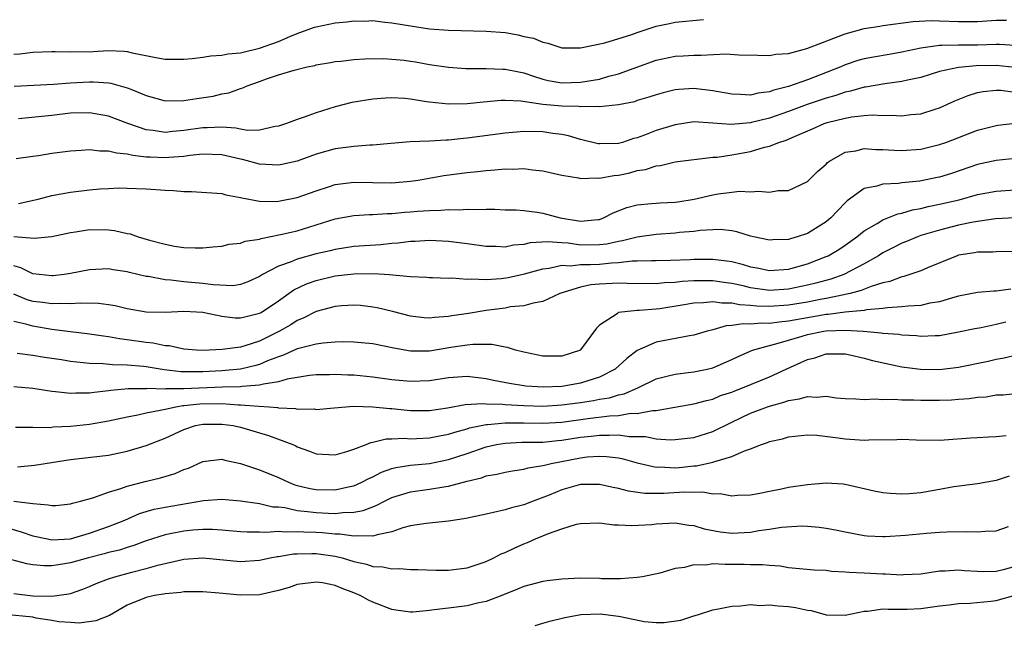
# Model space of a CAD drawing. Units: inches. Extents: x 2634000 to 2637000, y 1503000 to 1506000.
# Drawn here: x 2634508 to 2634612, y 1504778 to 1504842 of the extents above; entities that cross this region are included whole.
import ezdxf

# ---------------------------------------------------------------- set-up
doc = ezdxf.new("R2010")
doc.units = ezdxf.units.IN
doc.header["$MEASUREMENT"] = 0
doc.layers.add('LD26341503_2ft', color=111, linetype='Continuous')

msp = doc.modelspace()

# ---------------------------------------------------------------- linework, layer by layer
at = {"layer": 'LD26341503_2ft'}
for points, elevation in [([(2634507, 1504838.33), (2634507.62, 1504838.38), (2634509, 1504838.54), (2634511, 1504838.62), (2634511.37, 1504838.63), (2634513, 1504838.58), (2634515.38, 1504838.62), (2634517, 1504838.72), (2634518.66, 1504838.66), (2634519, 1504838.61), (2634519.53, 1504838.47), (2634522.02, 1504837.98), (2634523, 1504837.82), (2634525, 1504837.82), (2634525.87, 1504837.87), (2634527, 1504838.02), (2634527.84, 1504838.16), (2634529, 1504838.22), (2634529.63, 1504838.37), (2634531, 1504838.49), (2634531.4, 1504838.6), (2634533, 1504838.96), (2634535, 1504839.68), (2634536.21, 1504840.21), (2634537, 1504840.52), (2634538.81, 1504841.19), (2634539, 1504841.25), (2634541, 1504841.66), (2634542.24, 1504841.76), (2634543, 1504841.87), (2634544.16, 1504841.84), (2634545, 1504841.89), (2634546.26, 1504841.74), (2634547, 1504841.67), (2634549, 1504841.33), (2634551, 1504841.03), (2634553, 1504840.88), (2634557, 1504840.79), (2634559, 1504840.62), (2634560.38, 1504840.38), (2634561, 1504840.23), (2634562.02, 1504840.02), (2634563, 1504839.61), (2634563.52, 1504839.52), (2634565, 1504839.03), (2634567, 1504839.03), (2634569.55, 1504839.55), (2634572.43, 1504840.43), (2634573, 1504840.64), (2634575, 1504841.29), (2634576.41, 1504841.59), (2634577, 1504841.74), (2634580, 1504842)], 9028), ([(2634507.03, 1504834.97), (2634511.18, 1504835.18), (2634513, 1504835.31), (2634515, 1504835.4), (2634515.41, 1504835.41), (2634517, 1504835.3), (2634517.26, 1504835.26), (2634519, 1504834.78), (2634519.38, 1504834.62), (2634521, 1504833.98), (2634523, 1504833.41), (2634525, 1504833.42), (2634526.35, 1504833.65), (2634528.09, 1504833.91), (2634529, 1504834.13), (2634529.75, 1504834.25), (2634531, 1504834.7), (2634531.24, 1504834.76), (2634531.71, 1504835), (2634533, 1504835.45), (2634533.73, 1504835.73), (2634535, 1504836.14), (2634536.66, 1504836.66), (2634538.06, 1504837), (2634538.85, 1504837.15), (2634539, 1504837.21), (2634540.53, 1504837.47), (2634541, 1504837.57), (2634541.61, 1504837.61), (2634543, 1504837.77), (2634544.14, 1504837.86), (2634546.13, 1504837.87), (2634547, 1504837.82), (2634548.31, 1504837.69), (2634549, 1504837.6), (2634549.52, 1504837.52), (2634551, 1504837.24), (2634553, 1504836.95), (2634554.84, 1504836.84), (2634557, 1504836.84), (2634558.77, 1504836.77), (2634559, 1504836.77), (2634560.46, 1504836.46), (2634561, 1504836.37), (2634562.01, 1504836.01), (2634563, 1504835.71), (2634563.57, 1504835.57), (2634565, 1504835.31), (2634567, 1504835.36), (2634569, 1504835.71), (2634570, 1504836), (2634571, 1504836.25), (2634575, 1504837.71), (2634577, 1504838.12), (2634577.84, 1504838.16), (2634579, 1504838.25), (2634579.77, 1504838.23), (2634582.38, 1504838.38), (2634583.74, 1504838.26), (2634585.76, 1504838.24), (2634587, 1504838.19), (2634587.67, 1504838.33), (2634589, 1504838.41), (2634590.93, 1504838.93), (2634595, 1504840.5), (2634597, 1504841.05), (2634598.68, 1504841.32), (2634599, 1504841.39), (2634602.19, 1504841.81), (2634604.11, 1504841.89), (2634605, 1504841.87), (2634607, 1504841.79), (2634608.21, 1504841.79), (2634609, 1504841.81), (2634611, 1504841.94), (2634612.07, 1504841.93)], 9026), ([(2634613, 1504839.26), (2634611.35, 1504839.35), (2634611, 1504839.35), (2634609, 1504839.29), (2634607, 1504839.29), (2634605.25, 1504839.25), (2634605, 1504839.25), (2634603.02, 1504838.98), (2634601, 1504838.54), (2634599.68, 1504838.32), (2634598.01, 1504838.01), (2634597, 1504837.84), (2634596.33, 1504837.66), (2634595, 1504837.21), (2634594.53, 1504837), (2634591, 1504835.62), (2634589, 1504834.91), (2634587.47, 1504834.53), (2634587, 1504834.35), (2634585.79, 1504834.21), (2634585, 1504834), (2634583.92, 1504834.08), (2634583, 1504834.09), (2634581, 1504834.47), (2634579, 1504834.7), (2634577.39, 1504834.61), (2634577, 1504834.57), (2634575.74, 1504834.26), (2634575, 1504834.05), (2634574.22, 1504833.78), (2634573, 1504833.42), (2634572.69, 1504833.31), (2634571, 1504832.98), (2634569, 1504832.78), (2634568.81, 1504832.81), (2634567, 1504832.77), (2634566.8, 1504832.8), (2634565, 1504832.83), (2634563, 1504833.01), (2634560.65, 1504833.35), (2634559, 1504833.42), (2634558.58, 1504833.42), (2634556.73, 1504833.27), (2634555, 1504833.08), (2634553, 1504833.03), (2634551, 1504833.25), (2634550.69, 1504833.31), (2634549, 1504833.58), (2634548.37, 1504833.63), (2634547, 1504833.71), (2634546.33, 1504833.67), (2634545, 1504833.56), (2634542.79, 1504833.21), (2634541, 1504832.76), (2634539, 1504832.14), (2634537.64, 1504831.64), (2634537, 1504831.44), (2634535.86, 1504831), (2634535, 1504830.7), (2634534.67, 1504830.67), (2634533, 1504830.31), (2634531.73, 1504830.27), (2634531, 1504830.39), (2634530.5, 1504830.5), (2634529, 1504830.6), (2634527.46, 1504830.54), (2634527, 1504830.55), (2634525, 1504830.25), (2634523.84, 1504830.16), (2634523, 1504830.06), (2634521.74, 1504830.26), (2634521, 1504830.33), (2634519.06, 1504831), (2634517, 1504831.79), (2634515, 1504832.14), (2634513, 1504832.08), (2634511, 1504831.85), (2634507.48, 1504831.48)], 9024), ([(2634613, 1504836.94), (2634611, 1504837.14), (2634608.89, 1504837.1), (2634607, 1504836.94), (2634605, 1504836.5), (2634603, 1504835.88), (2634601.59, 1504835.59), (2634601, 1504835.43), (2634599.21, 1504835.21), (2634597.15, 1504834.85), (2634597, 1504834.84), (2634595.58, 1504834.42), (2634595, 1504834.32), (2634594.02, 1504833.98), (2634593, 1504833.69), (2634590.99, 1504833.01), (2634589, 1504832.27), (2634587, 1504831.57), (2634585.09, 1504831.09), (2634585, 1504831.07), (2634582.89, 1504830.89), (2634581, 1504831.05), (2634579, 1504831.16), (2634577, 1504830.86), (2634575, 1504830.25), (2634573.77, 1504829.77), (2634573, 1504829.49), (2634572.6, 1504829.4), (2634571.44, 1504829), (2634571, 1504828.88), (2634569, 1504828.83), (2634568.85, 1504828.85), (2634567, 1504829.32), (2634565.7, 1504829.7), (2634565, 1504829.83), (2634564.07, 1504829.93), (2634563, 1504830.1), (2634561, 1504830.14), (2634559, 1504829.97), (2634555, 1504829.43), (2634554.6, 1504829.4), (2634553, 1504829.23), (2634552.76, 1504829.24), (2634551, 1504829.13), (2634548.94, 1504829.06), (2634546.89, 1504828.89), (2634545, 1504828.7), (2634544.69, 1504828.69), (2634543, 1504828.56), (2634541, 1504828.31), (2634539, 1504827.76), (2634537, 1504827.02), (2634535.35, 1504826.65), (2634535, 1504826.58), (2634533, 1504826.71), (2634531.2, 1504827.2), (2634531, 1504827.23), (2634529, 1504827.69), (2634527, 1504827.76), (2634525.61, 1504827.61), (2634525, 1504827.51), (2634523.39, 1504827.39), (2634523, 1504827.35), (2634521.42, 1504827.42), (2634521, 1504827.45), (2634519.6, 1504827.6), (2634519, 1504827.76), (2634517.85, 1504827.85), (2634517, 1504828.08), (2634516.08, 1504828.08), (2634515, 1504828.21), (2634514.13, 1504828.13), (2634513, 1504828.08), (2634511, 1504827.82), (2634509.59, 1504827.59), (2634509, 1504827.51), (2634507.25, 1504827.25)], 9022), ([(2634507.48, 1504822.52), (2634509.55, 1504823), (2634511, 1504823.37), (2634513, 1504823.74), (2634515, 1504823.98), (2634516.08, 1504824.08), (2634517, 1504824.13), (2634518.17, 1504824.17), (2634519, 1504824.16), (2634521, 1504824.07), (2634523, 1504823.93), (2634523.9, 1504823.9), (2634525, 1504823.79), (2634525.8, 1504823.8), (2634529, 1504823.57), (2634529.44, 1504823.44), (2634531, 1504823.16), (2634531.12, 1504823.12), (2634533, 1504822.78), (2634534.73, 1504822.73), (2634535, 1504822.76), (2634537, 1504823.15), (2634539, 1504823.87), (2634540.29, 1504824.29), (2634541, 1504824.54), (2634543, 1504824.8), (2634547, 1504824.73), (2634549, 1504824.88), (2634549.81, 1504825), (2634552.52, 1504825.48), (2634555, 1504825.82), (2634556.08, 1504825.92), (2634557, 1504826.03), (2634557.91, 1504826.09), (2634559, 1504826.2), (2634559.82, 1504826.18), (2634561, 1504826.23), (2634561.91, 1504826.09), (2634563, 1504825.99), (2634565, 1504825.52), (2634566.77, 1504825.23), (2634567, 1504825.17), (2634568.76, 1504825.24), (2634569, 1504825.21), (2634570.5, 1504825.5), (2634571, 1504825.54), (2634572.21, 1504825.79), (2634573, 1504826.01), (2634573.87, 1504826.13), (2634575, 1504826.52), (2634575.44, 1504826.56), (2634577, 1504826.94), (2634581, 1504827.42), (2634581.45, 1504827.45), (2634583, 1504827.68), (2634585, 1504828.04), (2634586.48, 1504828.48), (2634587, 1504828.59), (2634587.98, 1504829), (2634588.76, 1504829.24), (2634589.63, 1504829.63), (2634591.56, 1504830.44), (2634592.77, 1504831), (2634593.11, 1504831.11), (2634595, 1504831.58), (2634595.72, 1504831.72), (2634597, 1504831.84), (2634597.9, 1504831.9), (2634599, 1504831.86), (2634599.88, 1504831.88), (2634601, 1504831.82), (2634601.95, 1504831.95), (2634603, 1504832.04), (2634604.52, 1504832.52), (2634605, 1504832.66), (2634606.6, 1504833.4), (2634608.02, 1504833.98), (2634609, 1504834.27), (2634609.61, 1504834.39), (2634611, 1504834.53), (2634611.48, 1504834.52), (2634613, 1504834.33)], 9020), ([(2634507, 1504819.03), (2634509.14, 1504818.86), (2634511, 1504819.02), (2634513, 1504819.44), (2634513.51, 1504819.51), (2634515, 1504819.77), (2634517, 1504819.75), (2634517.66, 1504819.66), (2634519, 1504819.35), (2634519.3, 1504819.3), (2634520.14, 1504819), (2634521.36, 1504818.64), (2634523, 1504818.23), (2634523.99, 1504818.01), (2634525, 1504817.87), (2634526.18, 1504817.82), (2634527, 1504817.83), (2634528.06, 1504817.94), (2634529, 1504818.02), (2634529.78, 1504818.22), (2634531, 1504818.34), (2634531.47, 1504818.53), (2634533, 1504818.75), (2634533.18, 1504818.82), (2634535.23, 1504819.23), (2634537, 1504819.65), (2634539, 1504820.26), (2634541, 1504820.89), (2634543, 1504821.27), (2634544.64, 1504821.36), (2634545, 1504821.36), (2634546.53, 1504821.47), (2634547, 1504821.47), (2634548.39, 1504821.61), (2634549, 1504821.64), (2634549.71, 1504821.71), (2634551, 1504821.79), (2634552.19, 1504821.81), (2634553, 1504821.89), (2634554.14, 1504821.86), (2634555, 1504821.93), (2634556.12, 1504821.88), (2634557, 1504821.92), (2634557.93, 1504821.93), (2634559, 1504821.87), (2634560.16, 1504821.84), (2634561, 1504821.78), (2634562.39, 1504821.61), (2634563, 1504821.5), (2634564.83, 1504821), (2634567, 1504820.66), (2634568.85, 1504820.85), (2634569, 1504820.85), (2634569.43, 1504821), (2634570.46, 1504821.54), (2634571.89, 1504822.11), (2634573, 1504822.4), (2634574.51, 1504822.51), (2634575, 1504822.58), (2634575.39, 1504822.61), (2634577, 1504822.68), (2634577.28, 1504822.72), (2634579.01, 1504822.99), (2634581, 1504823.45), (2634581.55, 1504823.55), (2634583, 1504823.74), (2634583.82, 1504823.82), (2634585, 1504823.76), (2634585.84, 1504823.84), (2634587, 1504823.72), (2634587.9, 1504823.9), (2634589, 1504823.92), (2634591, 1504824.85), (2634592.08, 1504825.92), (2634593, 1504826.69), (2634593.14, 1504826.86), (2634593.35, 1504827), (2634595, 1504827.96), (2634596.12, 1504828.12), (2634597, 1504828.35), (2634598.26, 1504828.26), (2634599, 1504828.26), (2634600.19, 1504828.19), (2634601, 1504828.15), (2634603, 1504828.29), (2634605, 1504828.76), (2634605.66, 1504829), (2634609, 1504830.3), (2634611, 1504830.8), (2634611.18, 1504830.82), (2634613, 1504831.02)], 9018), ([(2634613, 1504827.3), (2634611, 1504827.08), (2634609, 1504826.66), (2634606.28, 1504825.72), (2634605, 1504825.32), (2634604.73, 1504825.27), (2634602.9, 1504824.9), (2634601, 1504824.71), (2634600.65, 1504824.65), (2634599, 1504824.57), (2634598.36, 1504824.36), (2634597, 1504824.13), (2634595.2, 1504822.8), (2634595, 1504822.6), (2634594.22, 1504821.78), (2634593.49, 1504821), (2634593, 1504820.59), (2634591, 1504819.36), (2634589.94, 1504819), (2634589.21, 1504818.79), (2634589, 1504818.72), (2634587.33, 1504818.67), (2634587, 1504818.64), (2634585.3, 1504819), (2634585, 1504819.08), (2634583.53, 1504819.53), (2634583, 1504819.62), (2634581.76, 1504819.76), (2634581, 1504819.75), (2634579.67, 1504819.67), (2634579, 1504819.57), (2634577.45, 1504819.45), (2634577, 1504819.4), (2634575, 1504819.26), (2634573, 1504818.97), (2634571.44, 1504818.56), (2634571, 1504818.51), (2634569.77, 1504818.23), (2634569, 1504818.14), (2634567, 1504818.13), (2634565.69, 1504818.31), (2634565, 1504818.35), (2634563.53, 1504818.47), (2634561.65, 1504818.35), (2634561, 1504818.18), (2634559.9, 1504818.1), (2634559, 1504817.91), (2634558.04, 1504817.96), (2634557, 1504817.97), (2634555, 1504818.26), (2634553, 1504818.51), (2634551, 1504818.6), (2634549.48, 1504818.52), (2634549, 1504818.51), (2634547.67, 1504818.33), (2634547, 1504818.29), (2634545.84, 1504818.16), (2634543, 1504817.97), (2634541, 1504817.67), (2634540.47, 1504817.53), (2634539, 1504817.18), (2634537, 1504816.63), (2634536.34, 1504816.34), (2634535, 1504815.88), (2634533.32, 1504815), (2634533, 1504814.79), (2634531.77, 1504814.23), (2634531, 1504813.94), (2634530.18, 1504813.82), (2634528.1, 1504813.9), (2634527, 1504814.06), (2634525, 1504814.23), (2634523.6, 1504814.4), (2634523, 1504814.43), (2634521.21, 1504814.79), (2634521, 1504814.81), (2634519.23, 1504815.23), (2634519, 1504815.3), (2634517.51, 1504815.51), (2634517, 1504815.6), (2634515, 1504815.5), (2634513, 1504815.1), (2634512.31, 1504815), (2634511.14, 1504814.86), (2634511, 1504814.85), (2634509, 1504815.07), (2634507.72, 1504815.72), (2634507, 1504815.92)], 9016), ([(2634506.95, 1504812.95), (2634508.37, 1504812.37), (2634509, 1504812.19), (2634510.07, 1504812.07), (2634511, 1504811.92), (2634511.98, 1504811.98), (2634513, 1504811.94), (2634514.02, 1504812.02), (2634515.96, 1504811.96), (2634517, 1504811.83), (2634517.71, 1504811.71), (2634519, 1504811.41), (2634521, 1504811.07), (2634523.03, 1504811.03), (2634525, 1504811.12), (2634527, 1504811.03), (2634529, 1504810.61), (2634530.41, 1504810.41), (2634531, 1504810.41), (2634531.46, 1504810.54), (2634533, 1504810.9), (2634533.17, 1504811), (2634535, 1504812.23), (2634536.63, 1504813.37), (2634537.99, 1504814.01), (2634539, 1504814.36), (2634541, 1504814.85), (2634543, 1504815.09), (2634545.11, 1504815.11), (2634546.74, 1504815), (2634549, 1504814.81), (2634550.73, 1504814.73), (2634551, 1504814.7), (2634551.3, 1504814.7), (2634553, 1504814.62), (2634553.36, 1504814.64), (2634555, 1504814.51), (2634555.44, 1504814.56), (2634557, 1504814.49), (2634558.59, 1504814.59), (2634559.31, 1504814.69), (2634561.07, 1504815.07), (2634563, 1504815.61), (2634563.68, 1504815.68), (2634565, 1504815.98), (2634565.93, 1504815.93), (2634567, 1504816.06), (2634568.06, 1504816.06), (2634569, 1504816.12), (2634570.25, 1504816.25), (2634571, 1504816.29), (2634572.44, 1504816.44), (2634573, 1504816.44), (2634574.5, 1504816.5), (2634575, 1504816.49), (2634576.52, 1504816.52), (2634578.59, 1504816.59), (2634579, 1504816.62), (2634581, 1504816.63), (2634582.46, 1504816.46), (2634583, 1504816.37), (2634584.11, 1504816.11), (2634585, 1504815.82), (2634585.7, 1504815.7), (2634587, 1504815.43), (2634589, 1504815.57), (2634591, 1504816.13), (2634593, 1504816.9), (2634593.22, 1504817), (2634594.33, 1504817.67), (2634595, 1504818.13), (2634596.24, 1504819), (2634597, 1504819.62), (2634598.41, 1504820.41), (2634599, 1504820.78), (2634600.58, 1504821.42), (2634601, 1504821.5), (2634602.14, 1504821.86), (2634603, 1504822.01), (2634603.79, 1504822.21), (2634605, 1504822.44), (2634607.07, 1504822.93), (2634609, 1504823.47), (2634611, 1504823.85), (2634613, 1504823.96)], 9014), ([(2634613, 1504821.02), (2634610.91, 1504820.91), (2634608.56, 1504820.56), (2634607, 1504820.22), (2634605, 1504819.71), (2634603, 1504819.13), (2634602.65, 1504819), (2634601.49, 1504818.51), (2634601, 1504818.33), (2634600.12, 1504817.88), (2634599, 1504817.31), (2634598.52, 1504817), (2634597, 1504816.13), (2634594.87, 1504815), (2634593.49, 1504814.51), (2634591.91, 1504814.09), (2634591, 1504813.87), (2634589, 1504813.46), (2634587, 1504813.33), (2634585, 1504813.61), (2634584.2, 1504813.8), (2634583, 1504814.06), (2634582.16, 1504814.16), (2634581, 1504814.34), (2634579.66, 1504814.34), (2634579, 1504814.33), (2634577.75, 1504814.25), (2634577, 1504814.15), (2634575.89, 1504814.11), (2634575, 1504814.02), (2634571.93, 1504814.07), (2634571, 1504814.1), (2634569, 1504813.99), (2634568.09, 1504813.91), (2634567, 1504813.68), (2634564.79, 1504813), (2634563, 1504812.15), (2634561.98, 1504811.98), (2634561, 1504811.69), (2634559.57, 1504811.57), (2634559, 1504811.46), (2634557, 1504811.21), (2634555.11, 1504810.89), (2634553.37, 1504810.63), (2634553, 1504810.55), (2634551.54, 1504810.46), (2634551, 1504810.38), (2634550.43, 1504810.43), (2634549, 1504810.6), (2634547.08, 1504811.08), (2634545.47, 1504811.47), (2634545, 1504811.56), (2634543.71, 1504811.71), (2634543, 1504811.77), (2634541.7, 1504811.7), (2634541, 1504811.63), (2634539, 1504811.1), (2634537.62, 1504810.38), (2634537, 1504810.14), (2634536.31, 1504809.69), (2634535.13, 1504809), (2634533, 1504807.95), (2634531.44, 1504807.44), (2634531, 1504807.33), (2634529.06, 1504807.06), (2634527, 1504806.97), (2634526.33, 1504807), (2634525, 1504807.09), (2634523.45, 1504807.45), (2634523, 1504807.47), (2634521.74, 1504807.74), (2634521, 1504807.8), (2634519, 1504808.09), (2634518.19, 1504808.19), (2634517, 1504808.41), (2634516.48, 1504808.48), (2634514.74, 1504808.74), (2634513, 1504808.94), (2634511, 1504809.19), (2634509, 1504809.52), (2634508.25, 1504809.75), (2634507, 1504810.02)], 9012), ([(2634613, 1504817.45), (2634611, 1504817.4), (2634610.63, 1504817.37), (2634609, 1504817.37), (2634608.69, 1504817.31), (2634607, 1504817.04), (2634606.87, 1504817), (2634603.71, 1504815.71), (2634603, 1504815.4), (2634601.21, 1504814.79), (2634601, 1504814.75), (2634599.74, 1504814.26), (2634599, 1504814.13), (2634597.75, 1504813.75), (2634596.69, 1504813.31), (2634595.52, 1504813), (2634595, 1504812.88), (2634594.86, 1504812.86), (2634593, 1504812.47), (2634592.36, 1504812.36), (2634591, 1504812.09), (2634589, 1504811.75), (2634587, 1504811.61), (2634585.66, 1504811.66), (2634585, 1504811.74), (2634583.81, 1504811.81), (2634583, 1504811.98), (2634581.96, 1504811.96), (2634581, 1504812.11), (2634580, 1504812), (2634579, 1504811.97), (2634577.75, 1504811.75), (2634575.38, 1504811.38), (2634575, 1504811.33), (2634573.18, 1504811.18), (2634573, 1504811.18), (2634571.02, 1504810.98), (2634570.86, 1504810.86), (2634569, 1504809.66), (2634568.67, 1504809.33), (2634567, 1504807.02), (2634566.97, 1504807), (2634565, 1504806.37), (2634563.64, 1504806.36), (2634563, 1504806.37), (2634561, 1504806.77), (2634560.11, 1504807), (2634559.27, 1504807.27), (2634559, 1504807.3), (2634557.59, 1504807.59), (2634555.6, 1504807.6), (2634555, 1504807.53), (2634553.26, 1504807.26), (2634551, 1504806.88), (2634549, 1504806.88), (2634547.21, 1504807.21), (2634545, 1504807.67), (2634543, 1504807.85), (2634541.86, 1504807.86), (2634541, 1504807.83), (2634539.75, 1504807.75), (2634539, 1504807.63), (2634537.18, 1504807.18), (2634537, 1504807.12), (2634535.55, 1504806.45), (2634535, 1504806.29), (2634533.86, 1504805.86), (2634533, 1504805.49), (2634532.62, 1504805.38), (2634531, 1504804.99), (2634529, 1504804.8), (2634527, 1504804.7), (2634526.69, 1504804.69), (2634524.71, 1504804.71), (2634522.92, 1504804.92), (2634521, 1504805.24), (2634520.73, 1504805.27), (2634519, 1504805.42), (2634517.44, 1504805.44), (2634516.45, 1504805.55), (2634515, 1504805.58), (2634514.33, 1504805.67), (2634513, 1504805.79), (2634512.04, 1504805.96), (2634510.23, 1504806.23), (2634509, 1504806.44), (2634507.36, 1504806.64)], 9010), ([(2634612.53, 1504813.47), (2634611, 1504813.26), (2634610.74, 1504813.26), (2634609, 1504813.1), (2634607, 1504812.72), (2634606.62, 1504812.62), (2634605, 1504812.13), (2634603.97, 1504811.97), (2634603, 1504811.73), (2634601.67, 1504811.67), (2634601, 1504811.57), (2634599.48, 1504811.48), (2634599, 1504811.4), (2634597.25, 1504811.25), (2634597, 1504811.19), (2634595.01, 1504811.01), (2634593.22, 1504810.78), (2634593, 1504810.77), (2634591, 1504810.43), (2634589, 1504810.05), (2634588.03, 1504809.97), (2634587, 1504809.81), (2634586.15, 1504809.85), (2634585, 1504809.74), (2634584.21, 1504809.79), (2634583, 1504809.59), (2634582.42, 1504809.58), (2634581, 1504809.15), (2634580.87, 1504809.13), (2634580.38, 1504809), (2634579, 1504808.58), (2634578.52, 1504808.52), (2634575, 1504807.85), (2634573, 1504806.97), (2634571.89, 1504806.11), (2634570.67, 1504805), (2634569, 1504804.12), (2634567.76, 1504803.76), (2634567, 1504803.49), (2634565, 1504803.16), (2634563.08, 1504803.08), (2634561.2, 1504803.2), (2634559.45, 1504803.45), (2634557.78, 1504803.78), (2634557, 1504803.96), (2634555, 1504804.21), (2634553, 1504804.06), (2634551, 1504803.76), (2634549, 1504803.66), (2634547, 1504803.85), (2634545, 1504804.13), (2634543, 1504804.34), (2634542.35, 1504804.35), (2634541, 1504804.43), (2634540.4, 1504804.4), (2634539, 1504804.38), (2634538.31, 1504804.31), (2634535.93, 1504803.93), (2634535, 1504803.65), (2634533.41, 1504803.41), (2634533, 1504803.28), (2634531.15, 1504803.15), (2634531, 1504803.12), (2634529.07, 1504803.07), (2634525, 1504802.91), (2634523.11, 1504802.89), (2634523, 1504802.87), (2634521.08, 1504802.92), (2634521, 1504802.91), (2634519.1, 1504802.9), (2634517.27, 1504802.73), (2634517, 1504802.68), (2634515.48, 1504802.52), (2634515, 1504802.44), (2634513.56, 1504802.44), (2634513, 1504802.39), (2634511.41, 1504802.59), (2634511, 1504802.61), (2634509, 1504802.94), (2634507, 1504803.12)], 9008), ([(2634507.17, 1504798.83), (2634509, 1504798.83), (2634510.82, 1504798.82), (2634511.14, 1504798.86), (2634513, 1504798.94), (2634515, 1504799.17), (2634517, 1504799.51), (2634519, 1504799.93), (2634520.13, 1504800.13), (2634521, 1504800.35), (2634522.67, 1504800.67), (2634523, 1504800.76), (2634524.13, 1504801), (2634524.88, 1504801.12), (2634525, 1504801.12), (2634526.7, 1504801.3), (2634529, 1504801.33), (2634530.78, 1504801.22), (2634531, 1504801.22), (2634532.93, 1504801.07), (2634534.02, 1504801), (2634534.92, 1504800.92), (2634535, 1504800.9), (2634536.8, 1504800.8), (2634537, 1504800.75), (2634538.77, 1504800.77), (2634539, 1504800.72), (2634540.9, 1504800.9), (2634542.95, 1504801.05), (2634545, 1504801), (2634546.81, 1504800.81), (2634547, 1504800.81), (2634548.64, 1504800.64), (2634549, 1504800.61), (2634551, 1504800.61), (2634552.89, 1504800.89), (2634554.76, 1504801.24), (2634556.65, 1504801.36), (2634557, 1504801.32), (2634558.73, 1504801.27), (2634559, 1504801.23), (2634561, 1504801.12), (2634563, 1504801.07), (2634565, 1504801.19), (2634567, 1504801.46), (2634568.35, 1504801.65), (2634569, 1504801.79), (2634570.05, 1504801.95), (2634571, 1504802.26), (2634571.62, 1504802.38), (2634573.05, 1504803), (2634575, 1504803.96), (2634576.26, 1504804.26), (2634577, 1504804.47), (2634578.66, 1504804.66), (2634579, 1504804.71), (2634580.41, 1504805), (2634581, 1504805.14), (2634583, 1504805.99), (2634583.67, 1504806.33), (2634585.2, 1504807), (2634587, 1504807.5), (2634587.65, 1504807.65), (2634589, 1504808.06), (2634590.47, 1504808.47), (2634591, 1504808.64), (2634592.73, 1504809), (2634593, 1504809.04), (2634595, 1504809.12), (2634596.9, 1504809), (2634598.83, 1504808.83), (2634599, 1504808.79), (2634600.68, 1504808.68), (2634601, 1504808.62), (2634602.54, 1504808.54), (2634603, 1504808.48), (2634604.55, 1504808.55), (2634605, 1504808.55), (2634607, 1504808.92), (2634608.72, 1504809.28), (2634609.41, 1504809.41), (2634611, 1504809.76), (2634612, 1504810)], 9006), ([(2634507.37, 1504794.63), (2634509.19, 1504794.81), (2634510.31, 1504795), (2634513, 1504795.41), (2634517, 1504795.89), (2634519, 1504796.3), (2634521, 1504796.9), (2634523, 1504797.68), (2634525, 1504798.61), (2634526.22, 1504799), (2634527, 1504799.15), (2634529, 1504799.17), (2634530.21, 1504799), (2634531, 1504798.83), (2634533.96, 1504797.96), (2634536.52, 1504797), (2634536.85, 1504796.85), (2634537, 1504796.77), (2634538.31, 1504796.31), (2634539, 1504796.02), (2634541, 1504795.91), (2634542.25, 1504796.25), (2634543, 1504796.5), (2634544.28, 1504797), (2634544.78, 1504797.22), (2634545, 1504797.25), (2634546.41, 1504797.59), (2634547, 1504797.6), (2634548.33, 1504797.67), (2634549, 1504797.62), (2634549.63, 1504797.63), (2634551, 1504797.7), (2634552.07, 1504797.93), (2634553, 1504798.09), (2634553.68, 1504798.32), (2634555, 1504798.68), (2634555.24, 1504798.76), (2634557, 1504799.14), (2634557.14, 1504799.14), (2634559, 1504799.31), (2634559.29, 1504799.29), (2634561, 1504799.29), (2634563, 1504799.25), (2634565, 1504799.37), (2634567.75, 1504799.75), (2634570.04, 1504800.04), (2634571, 1504800.09), (2634572.31, 1504800.31), (2634573, 1504800.3), (2634574.62, 1504800.62), (2634575, 1504800.62), (2634576.97, 1504800.97), (2634579, 1504801.31), (2634580.32, 1504801.68), (2634581, 1504801.82), (2634581.82, 1504802.18), (2634583, 1504802.56), (2634583.31, 1504802.69), (2634584.15, 1504803), (2634587, 1504804.17), (2634589.21, 1504805.21), (2634591, 1504806.02), (2634591.8, 1504806.2), (2634593, 1504806.6), (2634595, 1504806.59), (2634595.5, 1504806.5), (2634597, 1504806.15), (2634597.91, 1504805.91), (2634601, 1504805.24), (2634602.97, 1504804.97), (2634605, 1504804.95), (2634607, 1504805.2), (2634610.16, 1504805.84), (2634611, 1504806.04), (2634611.83, 1504806.17), (2634613, 1504806.48)], 9004), ([(2634507, 1504791), (2634509, 1504790.75), (2634510.63, 1504790.63), (2634511, 1504790.53), (2634511.44, 1504790.56), (2634513, 1504790.72), (2634513.21, 1504790.79), (2634514.05, 1504791), (2634515.35, 1504791.35), (2634517, 1504791.94), (2634518.33, 1504792.33), (2634519, 1504792.59), (2634520.91, 1504793.09), (2634522.53, 1504793.47), (2634524.07, 1504793.93), (2634525, 1504794.34), (2634525.49, 1504794.51), (2634527, 1504795.19), (2634529, 1504795.44), (2634529.34, 1504795.34), (2634531, 1504794.99), (2634533, 1504794.32), (2634535, 1504793.52), (2634536.08, 1504793), (2634536.74, 1504792.74), (2634537, 1504792.67), (2634538.35, 1504792.35), (2634539, 1504792.23), (2634541, 1504792.21), (2634542.57, 1504792.57), (2634543, 1504792.64), (2634543.82, 1504793), (2634544.59, 1504793.41), (2634545, 1504793.58), (2634545.93, 1504794.07), (2634547, 1504794.45), (2634547.43, 1504794.57), (2634549, 1504794.83), (2634551, 1504795.01), (2634553, 1504795.4), (2634555, 1504796.06), (2634557, 1504796.75), (2634558.09, 1504797), (2634559, 1504797.16), (2634560.76, 1504797.24), (2634563, 1504797.26), (2634564.58, 1504797.42), (2634565, 1504797.45), (2634567, 1504797.78), (2634568.11, 1504797.89), (2634569, 1504798.01), (2634570.02, 1504797.98), (2634571, 1504798.03), (2634572.14, 1504797.86), (2634573.85, 1504797.85), (2634575, 1504797.61), (2634576.5, 1504797.5), (2634577, 1504797.52), (2634579, 1504797.76), (2634581, 1504798.37), (2634583, 1504799.36), (2634585, 1504800.33), (2634586.77, 1504801), (2634587, 1504801.08), (2634588.52, 1504801.48), (2634589, 1504801.67), (2634590.17, 1504801.83), (2634591, 1504802.09), (2634591.98, 1504802.02), (2634593, 1504802.12), (2634594.04, 1504801.96), (2634595, 1504801.89), (2634596.15, 1504801.85), (2634597, 1504801.78), (2634598.17, 1504801.83), (2634599, 1504801.76), (2634600.21, 1504801.79), (2634601, 1504801.72), (2634602.27, 1504801.73), (2634603, 1504801.69), (2634605, 1504801.71), (2634606.26, 1504801.74), (2634607, 1504801.8), (2634608.13, 1504801.87), (2634609, 1504802), (2634609.93, 1504802.07), (2634611, 1504802.25), (2634611.72, 1504802.28), (2634613, 1504802.41)], 9002), ([(2634506.2, 1504788.2), (2634507.75, 1504787.75), (2634509, 1504787.33), (2634510.56, 1504787), (2634511, 1504786.92), (2634513, 1504787.02), (2634515, 1504787.6), (2634517, 1504788.31), (2634518.73, 1504789), (2634520.31, 1504789.69), (2634521, 1504789.9), (2634521.86, 1504790.14), (2634523, 1504790.37), (2634527.07, 1504791.07), (2634529, 1504791.22), (2634531, 1504791.03), (2634533, 1504790.75), (2634534.42, 1504790.42), (2634535, 1504790.39), (2634535.68, 1504790.32), (2634537, 1504790.02), (2634538.08, 1504789.92), (2634539, 1504789.79), (2634540.28, 1504789.72), (2634541, 1504789.71), (2634541.82, 1504789.82), (2634543, 1504789.84), (2634543.99, 1504790.01), (2634545, 1504790.42), (2634545.43, 1504790.57), (2634546.22, 1504791), (2634547, 1504791.38), (2634549, 1504792), (2634551, 1504792.28), (2634552.53, 1504792.53), (2634553, 1504792.59), (2634555, 1504793.13), (2634556.51, 1504793.49), (2634557, 1504793.67), (2634558.14, 1504793.86), (2634559, 1504794.09), (2634559.77, 1504794.23), (2634561, 1504794.4), (2634561.46, 1504794.54), (2634563, 1504794.77), (2634563.17, 1504794.83), (2634563.89, 1504795), (2634567, 1504795.61), (2634567.7, 1504795.7), (2634569, 1504795.78), (2634569.75, 1504795.75), (2634571, 1504795.58), (2634571.49, 1504795.49), (2634573, 1504795.08), (2634575, 1504794.62), (2634575.37, 1504794.63), (2634577, 1504794.55), (2634577.43, 1504794.57), (2634579, 1504794.74), (2634579.25, 1504794.75), (2634581, 1504795.12), (2634581.2, 1504795.2), (2634583, 1504795.72), (2634584.33, 1504796.33), (2634585, 1504796.55), (2634586.16, 1504797), (2634586.79, 1504797.21), (2634587, 1504797.32), (2634588.38, 1504797.62), (2634589, 1504797.83), (2634591, 1504798.04), (2634592, 1504798), (2634594.28, 1504797.72), (2634595, 1504797.6), (2634596.51, 1504797.49), (2634597, 1504797.47), (2634597.51, 1504797.51), (2634600.47, 1504797.53), (2634601, 1504797.57), (2634602.51, 1504797.49), (2634605, 1504797.48), (2634605.49, 1504797.49), (2634608.28, 1504797.72), (2634609, 1504797.74), (2634610.18, 1504797.82), (2634611, 1504797.85), (2634612.05, 1504797.95)], 9000), ([(2634612.36, 1504793.64), (2634611, 1504793.18), (2634609, 1504792.84), (2634606.52, 1504792.52), (2634605, 1504792.23), (2634603, 1504791.89), (2634601.79, 1504791.79), (2634601, 1504791.74), (2634599.82, 1504791.82), (2634599, 1504791.9), (2634598.08, 1504792.08), (2634595, 1504792.78), (2634594.8, 1504792.8), (2634593, 1504792.91), (2634591, 1504792.74), (2634589, 1504792.44), (2634588.27, 1504792.27), (2634587, 1504792.04), (2634585.78, 1504791.78), (2634585, 1504791.64), (2634583.62, 1504791.62), (2634583, 1504791.54), (2634581.78, 1504791.78), (2634581, 1504791.75), (2634579.94, 1504791.94), (2634579, 1504791.91), (2634577.95, 1504791.95), (2634575.82, 1504791.82), (2634575, 1504791.81), (2634573.81, 1504791.81), (2634572.06, 1504792.06), (2634571, 1504792.34), (2634570.45, 1504792.45), (2634569, 1504792.78), (2634567, 1504792.77), (2634565, 1504792.22), (2634563.65, 1504791.65), (2634561.96, 1504791), (2634561, 1504790.6), (2634559.69, 1504790.31), (2634559, 1504790.08), (2634557.79, 1504789.79), (2634557, 1504789.64), (2634554.83, 1504789.17), (2634553.7, 1504789), (2634553, 1504788.87), (2634550.64, 1504788.64), (2634549, 1504788.38), (2634548.17, 1504788.17), (2634547, 1504787.76), (2634545.45, 1504787.45), (2634545, 1504787.29), (2634543.34, 1504787.34), (2634543, 1504787.28), (2634541.5, 1504787.5), (2634541, 1504787.5), (2634539.64, 1504787.64), (2634539, 1504787.67), (2634537.71, 1504787.71), (2634537, 1504787.77), (2634535.71, 1504787.71), (2634535, 1504787.78), (2634533.68, 1504787.68), (2634533, 1504787.72), (2634531.71, 1504787.71), (2634531, 1504787.76), (2634529, 1504787.95), (2634528.01, 1504788.01), (2634527, 1504788.01), (2634525.93, 1504787.93), (2634525, 1504787.83), (2634523.53, 1504787.53), (2634523, 1504787.44), (2634521, 1504786.8), (2634519.69, 1504786.31), (2634519, 1504786.11), (2634518.17, 1504785.83), (2634517, 1504785.56), (2634516.57, 1504785.43), (2634514.89, 1504785), (2634513, 1504784.47), (2634512.35, 1504784.35), (2634511, 1504784.17), (2634510.15, 1504784.15), (2634509, 1504784.26), (2634508.35, 1504784.35), (2634506.78, 1504784.78)], 8998), ([(2634507, 1504781.24), (2634509, 1504780.99), (2634511, 1504780.94), (2634512.81, 1504781.19), (2634513, 1504781.24), (2634514.31, 1504781.69), (2634515, 1504781.96), (2634515.71, 1504782.29), (2634517, 1504782.77), (2634517.68, 1504783), (2634519.48, 1504783.48), (2634521, 1504783.86), (2634522.22, 1504784.22), (2634524.84, 1504784.84), (2634525, 1504784.86), (2634527, 1504784.99), (2634531, 1504784.6), (2634533, 1504784.74), (2634534.14, 1504785), (2634534.86, 1504785.14), (2634535, 1504785.15), (2634536.59, 1504785.41), (2634537, 1504785.43), (2634538.54, 1504785.46), (2634539, 1504785.45), (2634541, 1504785.18), (2634541.75, 1504785), (2634543, 1504784.63), (2634544.34, 1504784.34), (2634545, 1504784.1), (2634546.06, 1504784.06), (2634547, 1504783.82), (2634547.87, 1504783.87), (2634549, 1504783.75), (2634549.75, 1504783.75), (2634551.68, 1504783.68), (2634553, 1504783.68), (2634555, 1504783.93), (2634557, 1504784.61), (2634557.8, 1504785), (2634558.58, 1504785.42), (2634559, 1504785.58), (2634559.97, 1504786.03), (2634561, 1504786.48), (2634561.39, 1504786.61), (2634562.23, 1504787), (2634563, 1504787.32), (2634563.58, 1504787.58), (2634565, 1504788.09), (2634566.56, 1504788.56), (2634567, 1504788.65), (2634569, 1504788.71), (2634570.5, 1504788.5), (2634571, 1504788.5), (2634572.41, 1504788.41), (2634574.55, 1504788.55), (2634575, 1504788.6), (2634577, 1504788.7), (2634578.47, 1504788.47), (2634579, 1504788.42), (2634580.09, 1504788.09), (2634581.76, 1504787.76), (2634583, 1504787.61), (2634585, 1504787.71), (2634585.88, 1504787.88), (2634587, 1504788.03), (2634588.25, 1504788.25), (2634590.4, 1504788.4), (2634591, 1504788.37), (2634592.26, 1504788.26), (2634593, 1504788.15), (2634593.98, 1504787.98), (2634595, 1504787.74), (2634597, 1504787.38), (2634597.34, 1504787.34), (2634599, 1504787.25), (2634599.25, 1504787.25), (2634601.39, 1504787.39), (2634603.61, 1504787.61), (2634605, 1504787.73), (2634605.77, 1504787.77), (2634607.8, 1504787.8), (2634609, 1504787.75), (2634609.82, 1504787.82), (2634611, 1504787.85), (2634612.31, 1504788.31)], 8996), ([(2634613, 1504784.07), (2634611.72, 1504783.72), (2634611, 1504783.56), (2634609.53, 1504783.53), (2634609, 1504783.54), (2634607.63, 1504783.63), (2634607, 1504783.69), (2634605.6, 1504783.6), (2634605, 1504783.59), (2634603, 1504783.28), (2634601.19, 1504783.19), (2634601, 1504783.17), (2634599.28, 1504783.28), (2634599, 1504783.27), (2634597, 1504783.38), (2634595.44, 1504783.44), (2634595, 1504783.49), (2634593.56, 1504783.56), (2634593, 1504783.65), (2634591.71, 1504783.71), (2634589, 1504783.96), (2634588.11, 1504784.11), (2634587, 1504784.18), (2634586.27, 1504784.27), (2634585, 1504784.27), (2634584.31, 1504784.31), (2634583, 1504784.31), (2634582.29, 1504784.29), (2634581, 1504784.35), (2634580.24, 1504784.24), (2634579, 1504784.26), (2634577.98, 1504783.98), (2634577, 1504783.86), (2634575.39, 1504783.39), (2634573.54, 1504783), (2634573, 1504782.91), (2634571.23, 1504782.77), (2634571, 1504782.78), (2634569.21, 1504782.79), (2634569, 1504782.81), (2634567, 1504782.84), (2634565, 1504782.75), (2634563.44, 1504782.56), (2634563, 1504782.49), (2634561, 1504781.96), (2634560.33, 1504781.67), (2634558.66, 1504781), (2634557, 1504780.37), (2634556.22, 1504780.22), (2634555, 1504779.92), (2634553, 1504779.68), (2634551.48, 1504779.48), (2634551, 1504779.44), (2634549.25, 1504779.25), (2634549, 1504779.25), (2634547.45, 1504779.45), (2634547, 1504779.53), (2634545, 1504780.32), (2634544.53, 1504780.53), (2634543.67, 1504781), (2634543, 1504781.29), (2634541.74, 1504781.74), (2634541, 1504782.07), (2634539.66, 1504782.34), (2634539, 1504782.44), (2634537, 1504782.17), (2634536.14, 1504781.86), (2634535, 1504781.54), (2634533, 1504781.1), (2634531, 1504781.05), (2634528.73, 1504781.27), (2634527, 1504781.41), (2634525, 1504781.39), (2634524.67, 1504781.33), (2634523, 1504781.19), (2634522.84, 1504781.15), (2634521.9, 1504781), (2634521, 1504780.81), (2634519, 1504780), (2634517.12, 1504778.88), (2634515.67, 1504778.33), (2634513.9, 1504778.1), (2634513, 1504778.14), (2634511.76, 1504778.24), (2634511, 1504778.38), (2634509.37, 1504778.63), (2634509, 1504778.71), (2634506.09, 1504779)], 8994), ([(2634562.17, 1504777.83), (2634563, 1504778.08), (2634563.72, 1504778.28), (2634565.33, 1504778.67), (2634567.01, 1504778.99), (2634569.08, 1504779.08), (2634571, 1504778.84), (2634571.21, 1504778.79), (2634573.73, 1504778.27), (2634575, 1504778.14), (2634575.84, 1504778.16), (2634577.61, 1504778.39), (2634579, 1504778.86), (2634579.12, 1504778.88), (2634579.46, 1504779), (2634581, 1504779.48), (2634581.59, 1504779.59), (2634583, 1504779.9), (2634583.91, 1504779.91), (2634585, 1504780.07), (2634585.97, 1504779.97), (2634587, 1504780.04), (2634587.91, 1504779.91), (2634589, 1504779.85), (2634589.74, 1504779.74), (2634591, 1504779.46), (2634591.41, 1504779.41), (2634593, 1504778.96), (2634595, 1504778.93), (2634597, 1504779.36), (2634597.37, 1504779.37), (2634599, 1504779.6), (2634599.55, 1504779.55), (2634601, 1504779.56), (2634601.57, 1504779.57), (2634603, 1504779.62), (2634605, 1504779.91), (2634606.03, 1504780.03), (2634607, 1504780.17), (2634608.2, 1504780.2), (2634610.41, 1504780.41), (2634611, 1504780.5), (2634613, 1504781.06)], 8992)]:
    msp.add_lwpolyline(points, dxfattribs=dict(at, elevation=elevation))

doc.saveas('drawing.dxf')
